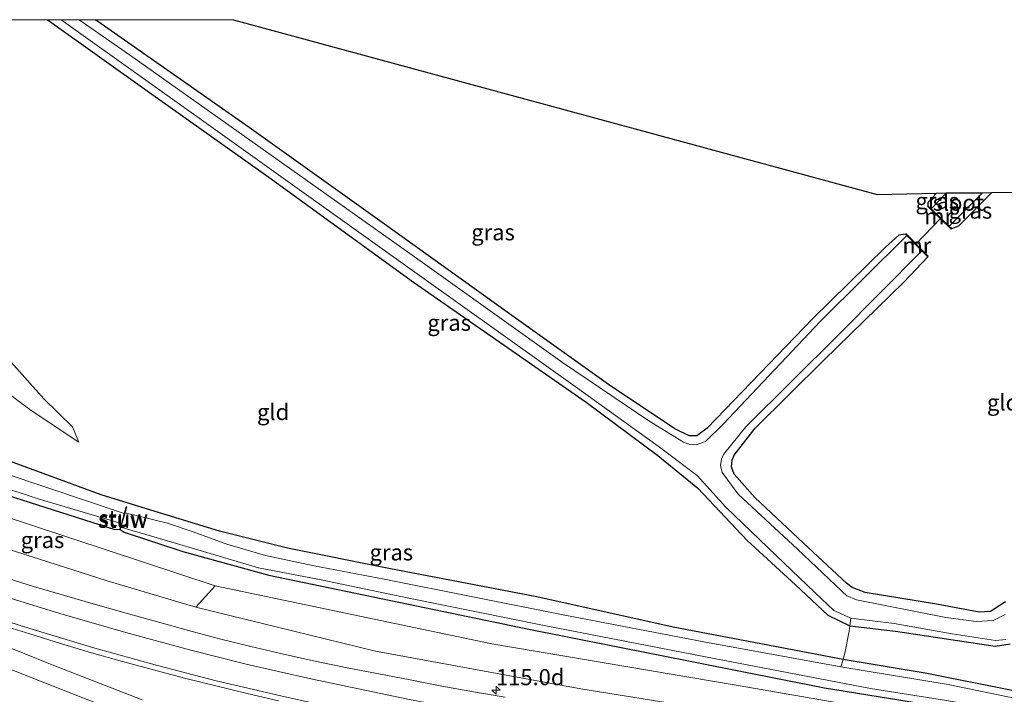
# Model space of a CAD drawing. Units: metres. Extents: x 166647 to 170000, y 561490 to 562500.
# Drawn here: x 167193 to 167346, y 562395 to 562500 of the extents above; entities that cross this region are included whole.
import ezdxf
from ezdxf.enums import TextEntityAlignment as Align

# ---------------------------------------------------------------- set-up
doc = ezdxf.new("R2010")
doc.units = ezdxf.units.M
doc.linetypes.add('IE-TERREINAFSCHEIDING', pattern=[10, 8, -2])
doc.layers.get('0').update_dxf_attribs({"lineweight": 25})
for name, color, linetype, lineweight in [('B-ME-AM-KILOMETR-S-B1', 7, 'Continuous', 18), ('B-ME-GR-BOMENSTRUIKEN-GV-B6', 93, 'Continuous', 18), ('B-ME-GW-KRUINLIJN-L-B1', 93, 'Continuous', 18), ('B-ME-GW-TEENLIJN-L-B1', 93, 'Continuous', 18), ('B-ME-IE-GRASLAND-GV-B6', 93, 'Continuous', 18), ('B-ME-IE-GRONDWERKLIJN-GROND_INGERICHT-GV-B6', 253, 'Continuous', 18), ('B-ME-IE-TERREINAFSCHEIDING-DOORGANG-L-B1', 8, 'IE-TERREINAFSCHEIDING-KUNSTMATIG-OPEN', 18), ('B-ME-IE-TERREINAFSCHEIDING-RASTERHEKWERK-L-B1', 8, 'IE-TERREINAFSCHEIDING', 18), ('B-ME-KW-STUW-GV-B6', 173, 'Continuous', 18), ('B-ME-KW-STUW-L-B1', 173, 'Continuous', 18), ('B-ME-MW-MUUR-GV-B6', 8, 'IE-TERREINAFSCHEIDING-KUNSTMATIG', 18), ('B-ME-OG-WATER-GV-B6', 153, 'Continuous', 18), ('B-ME-VH-VERH_SOORT-BITUMEN-GV-B6', 8, 'IE-TERREINAFSCHEIDING-NATUURLIJK-HOUTWAL', 18), ('B-ME-VW-MARKERING-STREEP-015-L-B1', 7, 'Continuous', 18)]:
    doc.layers.add(name, color=color, linetype=linetype, lineweight=lineweight)
for name, color, linetype in [('B-ME-GW-INSTEEKWATERGANG-L-B1', 10, 'Continuous'), ('B-ME-KG-KADASTRAAL-OPNAMEDTMGRENS-L-B1', 10, 'Continuous'), ('B-ME-KW-DUIKER-L-B1', 10, 'Continuous')]:
    doc.layers.add(name, color=color, linetype=linetype)
doc.styles.add('NLCS-ISO', font='NLCS-ISO.TTF')
doc.linetypes.add('IE-TERREINAFSCHEIDING-KUNSTMATIG', pattern='A,4,[82,NLCS.SHX,S=0.75,R=90,X=0,Y=0],4,-2', length=10)
doc.linetypes.add('IE-TERREINAFSCHEIDING-KUNSTMATIG-OPEN', pattern='A,7,-1.5,[67,NLCS.SHX,S=0.75,R=0,X=0,Y=0],-1.5', length=10)
doc.linetypes.add('IE-TERREINAFSCHEIDING-NATUURLIJK-HOUTWAL', pattern='A,7,-1.5,[67,NLCS.SHX,S=0.75,R=45,X=0,Y=0],-1.5,7,-1.5,[70,NLCS.SHX,S=0.75,R=0,X=0,Y=0],-1.5', length=20)

# ---------------------------------------------------------------- blocks, each defined once
blk = doc.blocks.new('hecto')
for p, q in [((0, 0.625), (-0.625, 0)), ((0, -0.625), (0, 0.625)), ((-0.625, 0), (0.625, 0)), ((0.625, 0), (0, -0.625))]:
    blk.add_line(p, q)

msp = doc.modelspace()

# ---------------------------------------------------------------- linework, layer by layer
at = {"layer": 'B-ME-GR-BOMENSTRUIKEN-GV-B6'}
msp.add_polyline3d([(167384.858, 562377.076, 0.252), (167365.464, 562381.825, 0.571), (167346.538, 562385.565, 0.762), (167327.945, 562388.76, 0.922), (167303.823, 562392.253, 1.07), (167279.962, 562396.08, 1.233), (167248.085, 562401.933, 1.264), (167220.17, 562408.78, 1.202), (167223.194, 562412.08, -0.052), (167266.143, 562403.085, 0.096), (167304.39, 562396.59, -0.071), (167345.233, 562389.483, -0.087), (167385.258, 562379.485, -0.25), (167384.858, 562377.076, 0.252)], dxfattribs=at)
at = {"layer": 'B-ME-GW-INSTEEKWATERGANG-L-B1'}
for points in [[(167197.1496, 562500, -0.047), (167197.462, 562499.772, -0.044), (167212.975, 562488.691, -0.149), (167231.528, 562475.539, -0.266), (167253.969, 562459.217, -0.215), (167280.789, 562440.593, -0.332), (167291.949, 562432.337, -0.355), (167298.123, 562427.24, -0.344), (167305.832, 562419.133, -0.402), (167313.302, 562412.229, -0.34), (167318.363, 562407.521, -0.305), (167321.751, 562405.861, -0.336), (167328.838, 562405.054, -0.359), (167344.329, 562402.677, -0.495), (167346.673, 562403.056, -0.554)], [(167197.1496, 562500, -0.047), (167197.462, 562499.772, -0.044), (167212.975, 562488.691, -0.149), (167231.528, 562475.539, -0.266), (167253.969, 562459.217, -0.215), (167280.789, 562440.593, -0.332), (167291.949, 562432.337, -0.355), (167298.123, 562427.24, -0.344), (167305.832, 562419.133, -0.402), (167313.302, 562412.229, -0.34), (167318.363, 562407.521, -0.305), (167321.751, 562405.861, -0.336), (167328.838, 562405.054, -0.359), (167344.329, 562402.677, -0.495), (167346.673, 562403.056, -0.554)], [(167330.412, 562466.678, -0.145), (167329.377, 562466.51, -0.367), (167327.278, 562464.68, -0.418), (167315.933, 562453.559, -0.492), (167299.582, 562436.557, -0.332), (167297.995, 562435.364, -0.359), (167296.82, 562435.366, -0.34), (167294.568, 562436.436, -0.332), (167284.281, 562443.324, -0.161), (167268.91, 562454.339, -0.176), (167249.106, 562468.495, -0.071), (167228.451, 562483.254, -0.052), (167204.933, 562499.722, -0.044), (167204.5428, 562500, -0.0428)], [(167330.412, 562466.678, -0.145), (167329.377, 562466.51, -0.367), (167327.278, 562464.68, -0.418), (167315.933, 562453.559, -0.492), (167299.582, 562436.557, -0.332), (167297.995, 562435.364, -0.359), (167296.82, 562435.366, -0.34), (167294.568, 562436.436, -0.332), (167284.281, 562443.324, -0.161), (167268.91, 562454.339, -0.176), (167249.106, 562468.495, -0.071), (167228.451, 562483.254, -0.052), (167204.933, 562499.722, -0.044), (167204.5428, 562500, -0.0428)], [(167335.238, 562473.075, -0.316), (167333.891, 562471.604, -0.223), (167333.892, 562471.086, -0.157)], [(167337.585, 562467.56, -0.071), (167338.693, 562467.977, -0.017), (167343.796, 562473.147, -0.081)], [(167345.934, 562409.594, -0.145), (167343.611, 562408.074, -0.149), (167341.842, 562407.957, -0.126), (167335.201, 562409.234, -0.048), (167324.141, 562411.057, -0.001), (167322.124, 562411.801, -0.036), (167321.216, 562412.469, -0.079), (167314.574, 562418.711, -0.079), (167306.991, 562425.814, -0.11), (167303.785, 562429.398, -0.32), (167303.374, 562430.552, -0.367), (167303.487, 562431.603, -0.363), (167303.793, 562432.374, -0.359), (167307.044, 562436.564, -0.332), (167317.699, 562447.105, -0.274), (167330.121, 562459.222, -0.149), (167333.864, 562463.192, -0.001)], [(167505.904, 562340.998, -0.172), (167475.382, 562352.762, -0.262), (167460.424, 562358.912, -0.091), (167440.935, 562366.698, -0.114), (167425.834, 562372.78, -0.133), (167414.79, 562377.187, -0.165), (167407.656, 562379.884, -0.157), (167401.506, 562381.956, -0.207), (167389.87, 562385.404, -0.238), (167375.95, 562389, -0.309), (167358.129, 562393.319, -0.293), (167346.734, 562395.876, -0.301), (167333.475, 562398.52, -0.238), (167320.742, 562400.646, -0.235), (167294.304, 562405.674, -0.219), (167273.118, 562410.388, -0.106), (167250.135, 562414.769, -0.017), (167234.407, 562417.94, -0.059), (167223.846, 562420.543, -0.207), (167213.853, 562423.612, -0.27), (167205.492, 562426.206, -0.285), (167181.362, 562435.056, -0.32), (167171.519, 562438.642, -0.082)], [(167169.845, 562433.091, -0.584), (167189.53, 562426.547, -0.639), (167207.603, 562420.832, -0.565), (167208.349, 562420.863, -0.519)], [(167208.445, 562420.835, -0.519), (167209.067, 562420.423, -0.488), (167218.16, 562417.404, -0.48), (167231.526, 562413.737, -0.441), (167271.886, 562405.338, -0.383), (167317.804, 562396.223, -0.274), (167344.413, 562391.918, -0.254), (167357.582, 562389.287, -0.254), (167380.027, 562383.412, -0.262), (167392.585, 562379.895, -0.297), (167404.468, 562375.698, -0.266), (167418.485, 562370.652, -0.223), (167435.193, 562363.708, -0.231), (167455.326, 562355.713, -0.246), (167483.486, 562344.974, -0.254), (167504.305, 562336.698, -0.176)]]:
    msp.add_polyline3d(points, dxfattribs=at)
at = {"layer": 'B-ME-GW-KRUINLIJN-L-B1'}
for points in [[(167182.054, 562459.514, 0.462), (167191.088, 562447.284, 0.579), (167196.559, 562441.114, 0.419), (167201.012, 562436.76, 0.085), (167202.005, 562434.364, -0.094)], [(167406.942, 562371.836, -0.005), (167395.08, 562374.468, 0.182), (167384.858, 562377.076, 0.252), (167365.464, 562381.825, 0.571), (167346.538, 562385.565, 0.762), (167327.945, 562388.76, 0.922), (167303.823, 562392.253, 1.07), (167279.962, 562396.08, 1.233), (167248.085, 562401.933, 1.264), (167220.17, 562408.78, 1.202), (167206.409, 562412.844, 1.229), (167185.482, 562419.513, 1.186), (167172.148, 562423.665, 1.275)]]:
    msp.add_polyline3d(points, dxfattribs=at)
at = {"layer": 'B-ME-GW-TEENLIJN-L-B1'}
for points in [[(167202.005, 562434.364, -0.094), (167194.597, 562439.287, -0.157), (167189.582, 562443.051, -0.274), (167186.535, 562444.772, -0.565)], [(167169.536, 562429.598, -0.374), (167189.718, 562423.093, -0.375), (167206.393, 562417.62, -0.266), (167223.194, 562412.08, -0.052), (167266.143, 562403.085, 0.096), (167304.39, 562396.59, -0.071), (167345.233, 562389.483, -0.087), (167385.258, 562379.485, -0.25), (167396.17, 562375.83, -0.153), (167406.942, 562371.836, -0.005)]]:
    msp.add_polyline3d(points, dxfattribs=at)
at = {"layer": 'B-ME-IE-GRASLAND-GV-B6'}
for points in [[(167197.1496, 562500, -0.047), (167199.2649, 562500, -1.079), (167222.533, 562483.391, -1.079), (167255.645, 562459.736, -1.079), (167279.114, 562443.005, -1.079), (167291.974, 562433.772, -1.079), (167298.067, 562429.187, -1.079), (167302.487, 562424.284, -1.079), (167310.309, 562416.793, -1.079), (167316.307, 562411.052, -1.079), (167319.261, 562408.257, -1.079), (167321.901, 562407.047, -1.079), (167321.751, 562405.861, -0.336), (167318.363, 562407.521, -0.305), (167313.302, 562412.229, -0.34), (167305.832, 562419.133, -0.402), (167298.123, 562427.24, -0.344), (167291.949, 562432.337, -0.355), (167280.789, 562440.593, -0.332), (167253.969, 562459.217, -0.215), (167231.528, 562475.539, -0.266), (167212.975, 562488.691, -0.149), (167197.462, 562499.772, -0.044), (167197.1496, 562500, -0.047)], [(167197.1496, 562500, -0.047), (167199.2649, 562500, -1.079), (167222.533, 562483.391, -1.079), (167255.645, 562459.736, -1.079), (167279.114, 562443.005, -1.079), (167291.974, 562433.772, -1.079), (167298.067, 562429.187, -1.079), (167302.487, 562424.284, -1.079), (167310.309, 562416.793, -1.079), (167316.307, 562411.052, -1.079), (167319.261, 562408.257, -1.079), (167321.901, 562407.047, -1.079), (167321.751, 562405.861, -0.336), (167318.363, 562407.521, -0.305), (167313.302, 562412.229, -0.34), (167305.832, 562419.133, -0.402), (167298.123, 562427.24, -0.344), (167291.949, 562432.337, -0.355), (167280.789, 562440.593, -0.332), (167253.969, 562459.217, -0.215), (167231.528, 562475.539, -0.266), (167212.975, 562488.691, -0.149), (167197.462, 562499.772, -0.044), (167197.1496, 562500, -0.047)], [(167202.0786, 562500, -1.079), (167204.5428, 562500, -0.0428), (167204.933, 562499.722, -0.044), (167228.451, 562483.254, -0.052), (167249.106, 562468.495, -0.071), (167268.91, 562454.339, -0.176), (167284.281, 562443.324, -0.161), (167294.568, 562436.436, -0.332), (167296.82, 562435.366, -0.34), (167297.995, 562435.364, -0.359), (167299.582, 562436.557, -0.332), (167315.933, 562453.559, -0.492), (167327.278, 562464.68, -0.418), (167329.377, 562466.51, -0.367), (167330.412, 562466.678, -0.145), (167330.609, 562466.479, -1.079), (167317.196, 562453.197, -1.079), (167302.106, 562437.19, -1.079), (167299.339, 562434.502, -1.079), (167297.889, 562433.969, -1.079), (167296.749, 562434.063, -1.079), (167295.921, 562434.36, -1.079), (167290.532, 562437.687, -1.079), (167277.152, 562446.776, -1.079), (167255.038, 562462.571, -1.079), (167230.611, 562479.848, -1.079), (167209.876, 562494.544, -1.079), (167202.0786, 562500, -1.079)], [(167202.0786, 562500, -1.079), (167204.5428, 562500, -0.0428), (167204.933, 562499.722, -0.044), (167228.451, 562483.254, -0.052), (167249.106, 562468.495, -0.071), (167268.91, 562454.339, -0.176), (167284.281, 562443.324, -0.161), (167294.568, 562436.436, -0.332), (167296.82, 562435.366, -0.34), (167297.995, 562435.364, -0.359), (167299.582, 562436.557, -0.332), (167315.933, 562453.559, -0.492), (167327.278, 562464.68, -0.418), (167329.377, 562466.51, -0.367), (167330.412, 562466.678, -0.145), (167330.609, 562466.479, -1.079), (167317.196, 562453.197, -1.079), (167302.106, 562437.19, -1.079), (167299.339, 562434.502, -1.079), (167297.889, 562433.969, -1.079), (167296.749, 562434.063, -1.079), (167295.921, 562434.36, -1.079), (167290.532, 562437.687, -1.079), (167277.152, 562446.776, -1.079), (167255.038, 562462.571, -1.079), (167230.611, 562479.848, -1.079), (167209.876, 562494.544, -1.079), (167202.0786, 562500, -1.079)], [(167336.762, 562473.088, -1.079), (167334.399, 562470.602, -1.079), (167333.892, 562471.086, -0.157), (167333.891, 562471.604, -0.223), (167335.238, 562473.075, -0.316), (167336.762, 562473.088, -1.079)], [(167342.347, 562473.135, -1.079), (167343.796, 562473.147, -0.081), (167338.693, 562467.977, -0.017), (167337.585, 562467.56, -0.071), (167337.178, 562467.948, -1.079), (167342.347, 562473.135, -1.079)], [(167345.855, 562407.635, -1.079), (167344.015, 562406.692, -1.079), (167341.359, 562406.555, -1.079), (167336.658, 562407.151, -1.079), (167322.797, 562409.913, -1.079), (167321.272, 562410.544, -1.079), (167320.487, 562411.237, -1.079), (167313.601, 562417.754, -1.079), (167304.433, 562426.322, -1.079), (167301.922, 562429.699, -1.079), (167301.644, 562430.771, -1.079), (167301.833, 562431.731, -1.079), (167302.139, 562432.49, -1.079), (167305.588, 562436.781, -1.079), (167320.009, 562451.054, -1.079), (167332.942, 562464.123, -1.079)], [(167332.942, 562464.123, -1.079), (167333.864, 562463.192, -0.001), (167330.121, 562459.222, -0.149), (167317.699, 562447.105, -0.274), (167307.044, 562436.564, -0.332), (167303.793, 562432.374, -0.359), (167303.487, 562431.603, -0.363), (167303.374, 562430.552, -0.367), (167303.785, 562429.398, -0.32), (167306.991, 562425.814, -0.11), (167314.574, 562418.711, -0.079), (167321.216, 562412.469, -0.079), (167322.124, 562411.801, -0.036), (167324.141, 562411.057, -0.001), (167335.201, 562409.234, -0.048), (167341.842, 562407.957, -0.126), (167343.611, 562408.074, -0.149), (167345.934, 562409.594, -0.145)], [(167181.362, 562435.056, -0.32), (167205.492, 562426.206, -0.285), (167213.853, 562423.612, -0.27), (167223.846, 562420.543, -0.207), (167234.407, 562417.94, -0.059), (167250.135, 562414.769, -0.017), (167273.118, 562410.388, -0.106), (167294.304, 562405.674, -0.219), (167320.742, 562400.646, -0.235), (167320.363, 562399.475, -1.114), (167299.081, 562403.359, -1.114), (167277.492, 562407.511, -1.114), (167249.449, 562413.082, -1.114), (167238.554, 562415.197, -1.114), (167231.019, 562416.806, -1.114), (167225.018, 562418.528, -1.114), (167219.771, 562420.451, -1.114), (167215.766, 562421.794, -1.114), (167209.199, 562423.401, -1.114), (167209.474, 562424.338, -0.523), (167209.378, 562424.366, -0.523), (167209.069, 562423.313, -1.539), (167190.564, 562429.494, -1.539)], [(167170.566, 562433.861, -1.537), (167195.712, 562425.603, -1.539), (167208.61, 562421.752, -1.539), (167208.349, 562420.863, -0.519), (167207.603, 562420.832, -0.565), (167189.53, 562426.547, -0.639), (167169.845, 562433.091, -0.584), (167170.566, 562433.861, -1.537)], [(167169.536, 562429.598, -0.374), (167189.718, 562423.093, -0.375), (167206.393, 562417.62, -0.266), (167223.194, 562412.08, -0.052), (167220.17, 562408.78, 1.202), (167206.409, 562412.844, 1.229), (167185.482, 562419.513, 1.186), (167172.148, 562423.665, 1.275), (167169.536, 562429.598, -0.374)], [(167189.53, 562426.547, -0.639), (167207.603, 562420.832, -0.565), (167208.349, 562420.863, -0.519), (167208.445, 562420.835, -0.519), (167209.067, 562420.423, -0.488), (167218.16, 562417.404, -0.48), (167231.526, 562413.737, -0.441), (167271.886, 562405.338, -0.383), (167317.804, 562396.223, -0.274), (167344.413, 562391.918, -0.254), (167357.582, 562389.287, -0.254), (167380.027, 562383.412, -0.262), (167392.585, 562379.895, -0.297), (167404.468, 562375.698, -0.266), (167418.485, 562370.652, -0.223), (167435.193, 562363.708, -0.231)], [(167385.258, 562379.485, -0.25), (167345.233, 562389.483, -0.087), (167304.39, 562396.59, -0.071), (167266.143, 562403.085, 0.096), (167223.194, 562412.08, -0.052), (167206.393, 562417.62, -0.266), (167189.718, 562423.093, -0.375)], [(167208.445, 562420.835, -0.519), (167208.553, 562421.202, -1.114), (167217.196, 562418.647, -1.114), (167229.929, 562414.848, -1.114), (167239.36, 562413.047, -1.114), (167253.268, 562410.146, -1.114), (167274.265, 562405.919, -1.114), (167299.318, 562401.022, -1.114), (167324.957, 562396.146, -1.114), (167336.76, 562394.273, -1.114), (167349.524, 562392.059, -1.114), (167361.894, 562389.107, -1.114), (167375.193, 562385.606, -1.114), (167385.028, 562383.228, -1.114), (167391.582, 562381.389, -1.114), (167399.946, 562378.596, -1.114), (167407.079, 562376.031, -1.114), (167419.473, 562371.447, -1.114), (167433.103, 562365.936, -1.114)], [(167435.193, 562363.708, -0.231), (167418.485, 562370.652, -0.223), (167404.468, 562375.698, -0.266), (167392.585, 562379.895, -0.297), (167380.027, 562383.412, -0.262), (167357.582, 562389.287, -0.254), (167344.413, 562391.918, -0.254), (167317.804, 562396.223, -0.274), (167271.886, 562405.338, -0.383), (167231.526, 562413.737, -0.441), (167218.16, 562417.404, -0.48), (167209.067, 562420.423, -0.488), (167208.445, 562420.835, -0.519)], [(167185.482, 562419.513, 1.186), (167206.409, 562412.844, 1.229), (167220.17, 562408.78, 1.202), (167248.085, 562401.933, 1.264), (167279.962, 562396.08, 1.233), (167303.823, 562392.253, 1.07), (167327.945, 562388.76, 0.922), (167346.538, 562385.565, 0.762), (167365.464, 562381.825, 0.571), (167384.858, 562377.076, 0.252), (167395.08, 562374.468, 0.182), (167406.942, 562371.836, -0.005), (167396.17, 562375.83, -0.153), (167385.258, 562379.485, -0.25)], [(167268.2473, 562394.756, 1.4181), (167263.3228, 562395.621, 1.423), (167258.4024, 562396.5083, 1.4398), (167253.4911, 562397.4495, 1.4579), (167248.5836, 562398.404, 1.4555), (167243.6757, 562399.3574, 1.4563), (167238.4476, 562400.4084, 1.4788), (167233.5703, 562401.5107, 1.4795), (167228.7024, 562402.6533, 1.4707), (167223.8481, 562403.8408, 1.4804), (167219.0167, 562405.1298, 1.4765), (167214.1982, 562406.4638, 1.4721), (167209.3819, 562407.807, 1.4805), (167204.5688, 562409.1626, 1.4993), (167199.7707, 562410.5694, 1.466), (167194.969, 562411.9601, 1.5144), (167190.1999, 562413.4634, 1.4929)], [(167346.673, 562403.056, -0.554), (167344.329, 562402.677, -0.495), (167328.838, 562405.054, -0.359), (167321.751, 562405.861, -0.336), (167321.901, 562407.047, -1.079), (167328.65, 562406.21, -1.079), (167337.65, 562404.629, -1.079), (167344.377, 562403.606, -1.079), (167345.979, 562403.751, -1.079)], [(167189.6157, 562406.081, 1.6973), (167194.39, 562404.5954, 1.6996), (167199.1727, 562403.1361, 1.721), (167203.9593, 562401.6756, 1.7525), (167208.772, 562400.3188, 1.7835), (167213.5959, 562399.0041, 1.7886), (167218.4304, 562397.7289, 1.7733), (167223.2842, 562396.5239, 1.7663), (167228.1435, 562395.3378, 1.7559), (167233.0144, 562394.2081, 1.7801)], [(167211.8514, 562394.3682, 2.0867), (167207.1989, 562396.2006, 2.0472), (167202.533, 562397.9969, 1.9981), (167197.8797, 562399.8268, 1.9502), (167193.2354, 562401.6806, 1.895), (167188.5787, 562403.5, 1.8654)], [(167320.742, 562400.646, -0.235), (167333.475, 562398.52, -0.238), (167346.734, 562395.876, -0.301), (167358.129, 562393.319, -0.293), (167375.95, 562389, -0.309), (167389.87, 562385.404, -0.238), (167401.506, 562381.956, -0.207), (167401.317, 562380.656, -1.114), (167388.945, 562384.541, -1.114), (167377.912, 562387.304, -1.114), (167363.02, 562390.855, -1.114), (167348.074, 562394.456, -1.114), (167337.011, 562396.753, -1.114), (167320.363, 562399.475, -1.114), (167320.742, 562400.646, -0.235)]]:
    msp.add_polyline3d(points, dxfattribs=at)
at = {"layer": 'B-ME-IE-GRONDWERKLIJN-GROND_INGERICHT-GV-B6'}
for points in [[(167171.1257, 562500, 0.2616), (167197.1496, 562500, -0.047), (167197.462, 562499.772, -0.044), (167212.975, 562488.691, -0.149), (167231.528, 562475.539, -0.266), (167253.969, 562459.217, -0.215), (167280.789, 562440.593, -0.332), (167291.949, 562432.337, -0.355), (167298.123, 562427.24, -0.344), (167305.832, 562419.133, -0.402), (167313.302, 562412.229, -0.34), (167318.363, 562407.521, -0.305), (167321.751, 562405.861, -0.336), (167321.661, 562405.049, -0.359), (167320.991, 562401.634, -0.312), (167320.742, 562400.646, -0.235), (167294.304, 562405.674, -0.219), (167273.118, 562410.388, -0.106), (167250.135, 562414.769, -0.017), (167234.407, 562417.94, -0.059), (167223.846, 562420.543, -0.207), (167213.853, 562423.612, -0.27), (167205.492, 562426.206, -0.285), (167181.362, 562435.056, -0.32)], [(167171.1257, 562500, 0.2616), (167197.1496, 562500, -0.047), (167197.462, 562499.772, -0.044), (167212.975, 562488.691, -0.149), (167231.528, 562475.539, -0.266), (167253.969, 562459.217, -0.215), (167280.789, 562440.593, -0.332), (167291.949, 562432.337, -0.355), (167298.123, 562427.24, -0.344), (167305.832, 562419.133, -0.402), (167313.302, 562412.229, -0.34), (167318.363, 562407.521, -0.305), (167321.751, 562405.861, -0.336), (167321.661, 562405.049, -0.359), (167320.991, 562401.634, -0.312), (167320.742, 562400.646, -0.235), (167294.304, 562405.674, -0.219), (167273.118, 562410.388, -0.106), (167250.135, 562414.769, -0.017), (167234.407, 562417.94, -0.059), (167223.846, 562420.543, -0.207), (167213.853, 562423.612, -0.27), (167205.492, 562426.206, -0.285), (167181.362, 562435.056, -0.32)], [(167204.5428, 562500, -0.0428), (167226.0321, 562500, -0.042), (167325.974, 562472.852, -0.157), (167335.238, 562473.075, -0.316), (167333.891, 562471.604, -0.223), (167333.892, 562471.086, -0.157), (167333.823, 562471.014, -0.157), (167337.516, 562467.488, -0.071), (167337.585, 562467.56, -0.071), (167338.693, 562467.977, -0.017), (167343.796, 562473.147, -0.081), (167418.124, 562473.771, -0.031), (167436.405, 562461.666, -0.013)], [(167345.934, 562409.594, -0.145), (167343.611, 562408.074, -0.149), (167341.842, 562407.957, -0.126), (167335.201, 562409.234, -0.048), (167324.141, 562411.057, -0.001), (167322.124, 562411.801, -0.036), (167321.216, 562412.469, -0.079), (167314.574, 562418.711, -0.079), (167306.991, 562425.814, -0.11), (167303.785, 562429.398, -0.32), (167303.374, 562430.552, -0.367), (167303.487, 562431.603, -0.363), (167303.793, 562432.374, -0.359), (167307.044, 562436.564, -0.332), (167317.699, 562447.105, -0.274), (167330.121, 562459.222, -0.149), (167333.864, 562463.192, -0.001), (167333.935, 562463.262, -0.001), (167330.483, 562466.748, -0.145), (167330.412, 562466.678, -0.145), (167329.377, 562466.51, -0.367), (167327.278, 562464.68, -0.418), (167315.933, 562453.559, -0.492), (167299.582, 562436.557, -0.332), (167297.995, 562435.364, -0.359), (167296.82, 562435.366, -0.34), (167294.568, 562436.436, -0.332), (167284.281, 562443.324, -0.161), (167268.91, 562454.339, -0.176), (167249.106, 562468.495, -0.071), (167228.451, 562483.254, -0.052), (167204.933, 562499.722, -0.044), (167204.5428, 562500, -0.0428)], [(167204.5428, 562500, -0.0428), (167226.0321, 562500, -0.042), (167325.974, 562472.852, -0.157), (167335.238, 562473.075, -0.316), (167333.891, 562471.604, -0.223), (167333.892, 562471.086, -0.157), (167333.823, 562471.014, -0.157), (167337.516, 562467.488, -0.071), (167337.585, 562467.56, -0.071), (167338.693, 562467.977, -0.017), (167343.796, 562473.147, -0.081), (167418.124, 562473.771, -0.031), (167436.405, 562461.666, -0.013)], [(167345.934, 562409.594, -0.145), (167343.611, 562408.074, -0.149), (167341.842, 562407.957, -0.126), (167335.201, 562409.234, -0.048), (167324.141, 562411.057, -0.001), (167322.124, 562411.801, -0.036), (167321.216, 562412.469, -0.079), (167314.574, 562418.711, -0.079), (167306.991, 562425.814, -0.11), (167303.785, 562429.398, -0.32), (167303.374, 562430.552, -0.367), (167303.487, 562431.603, -0.363), (167303.793, 562432.374, -0.359), (167307.044, 562436.564, -0.332), (167317.699, 562447.105, -0.274), (167330.121, 562459.222, -0.149), (167333.864, 562463.192, -0.001), (167333.935, 562463.262, -0.001), (167330.483, 562466.748, -0.145), (167330.412, 562466.678, -0.145), (167329.377, 562466.51, -0.367), (167327.278, 562464.68, -0.418), (167315.933, 562453.559, -0.492), (167299.582, 562436.557, -0.332), (167297.995, 562435.364, -0.359), (167296.82, 562435.366, -0.34), (167294.568, 562436.436, -0.332), (167284.281, 562443.324, -0.161), (167268.91, 562454.339, -0.176), (167249.106, 562468.495, -0.071), (167228.451, 562483.254, -0.052), (167204.933, 562499.722, -0.044), (167204.5428, 562500, -0.0428)], [(167182.054, 562459.514, 0.462), (167191.088, 562447.284, 0.579), (167196.559, 562441.114, 0.419), (167201.012, 562436.76, 0.085), (167202.005, 562434.364, -0.094), (167194.597, 562439.287, -0.157), (167189.582, 562443.051, -0.274), (167186.535, 562444.772, -0.565), (167183.489, 562450.71, -0.562), (167180.268, 562455.544, -0.712), (167182.054, 562459.514, 0.462)], [(167189.582, 562443.051, -0.274), (167194.597, 562439.287, -0.157), (167202.005, 562434.364, -0.094), (167201.012, 562436.76, 0.085), (167196.559, 562441.114, 0.419), (167191.088, 562447.284, 0.579)], [(167189.582, 562443.051, -0.274), (167194.597, 562439.287, -0.157), (167202.005, 562434.364, -0.094), (167201.012, 562436.76, 0.085), (167196.559, 562441.114, 0.419), (167191.088, 562447.284, 0.579)], [(167320.742, 562400.646, -0.235), (167320.991, 562401.634, -0.312), (167321.661, 562405.049, -0.359), (167321.751, 562405.861, -0.336), (167328.838, 562405.054, -0.359), (167344.329, 562402.677, -0.495), (167346.673, 562403.056, -0.554)], [(167346.734, 562395.876, -0.301), (167333.475, 562398.52, -0.238), (167320.742, 562400.646, -0.235)]]:
    msp.add_polyline3d(points, dxfattribs=at)
at = {"layer": 'B-ME-IE-TERREINAFSCHEIDING-DOORGANG-L-B1'}
msp.add_line((167321.661, 562405.049, -0.359), (167320.991, 562401.634, -0.312), dxfattribs=at)
at = {"layer": 'B-ME-IE-TERREINAFSCHEIDING-RASTERHEKWERK-L-B1'}
for points in [[(167321.661, 562405.049, -0.359), (167321.751, 562405.861, -0.336), (167321.901, 562407.047, -1.079)], [(167320.363, 562399.475, -1.114), (167320.742, 562400.646, -0.235), (167320.991, 562401.634, -0.312)]]:
    msp.add_polyline3d(points, dxfattribs=at)
at = {"layer": 'B-ME-KG-KADASTRAAL-OPNAMEDTMGRENS-L-B1'}
msp.add_polyline3d([(167226.0321, 562500, -0.042), (167325.974, 562472.852, -0.157), (167335.238, 562473.075, -0.316), (167336.762, 562473.088, -1.079), (167342.347, 562473.135, -1.079), (167343.796, 562473.147, -0.081), (167418.124, 562473.771, -0.031), (167420.706, 562473.793, -1.079), (167426.373, 562473.841, -1.079), (167428.86, 562473.861, -0.089), (167432.023, 562473.888, -0.009), (167444.492, 562467.463, -0.155), (167445.554, 562466.915, -1.079), (167448.505, 562465.395, -1.079), (167449.821, 562464.716, 0.045), (167536.689, 562419.953, -0.098)], dxfattribs=at)
msp.add_polyline3d([(167226.0321, 562500, -0.042), (167325.974, 562472.852, -0.157), (167335.238, 562473.075, -0.316), (167336.762, 562473.088, -1.079), (167342.347, 562473.135, -1.079), (167343.796, 562473.147, -0.081), (167418.124, 562473.771, -0.031), (167420.706, 562473.793, -1.079), (167426.373, 562473.841, -1.079), (167428.86, 562473.861, -0.089), (167432.023, 562473.888, -0.009), (167444.492, 562467.463, -0.155), (167445.554, 562466.915, -1.079), (167448.505, 562465.395, -1.079), (167449.821, 562464.716, 0.045), (167536.689, 562419.953, -0.098)], dxfattribs=at)
at = {"layer": 'B-ME-KW-DUIKER-L-B1'}
msp.add_line((167331.955, 562465.067, -0.25), (167335.9, 562469.198, -0.25), dxfattribs=at)
at = {"layer": 'B-ME-KW-STUW-GV-B6'}
msp.add_polyline3d([(167208.445, 562420.835, -0.519), (167208.349, 562420.863, -0.519), (167208.61, 562421.752, -1.539), (167209.069, 562423.313, -1.539), (167209.378, 562424.366, -0.523), (167209.474, 562424.338, -0.523), (167209.199, 562423.401, -1.114), (167208.553, 562421.202, -1.114), (167208.445, 562420.835, -0.519)], dxfattribs=at)
at = {"layer": 'B-ME-KW-STUW-L-B1'}
msp.add_line((167209.402, 562424.255, -0.523), (167208.412, 562420.891, -0.523), dxfattribs=at)
at = {"layer": 'B-ME-MW-MUUR-GV-B6'}
for points in [[(167334.399, 562470.602, -1.079), (167337.178, 562467.948, -1.079), (167337.585, 562467.56, -0.071), (167337.516, 562467.488, -0.071), (167333.823, 562471.014, -0.157), (167333.892, 562471.086, -0.157), (167334.399, 562470.602, -1.079)], [(167332.942, 562464.123, -1.079), (167330.609, 562466.479, -1.079), (167330.412, 562466.678, -0.145), (167330.483, 562466.748, -0.145), (167333.935, 562463.262, -0.001), (167333.864, 562463.192, -0.001), (167332.942, 562464.123, -1.079)]]:
    msp.add_polyline3d(points, dxfattribs=at)
at = {"layer": 'B-ME-OG-WATER-GV-B6'}
for points in [[(167345.979, 562403.751, -1.079), (167344.377, 562403.606, -1.079), (167337.65, 562404.629, -1.079), (167328.65, 562406.21, -1.079), (167321.901, 562407.047, -1.079), (167319.261, 562408.257, -1.079), (167316.307, 562411.052, -1.079), (167310.309, 562416.793, -1.079), (167302.487, 562424.284, -1.079), (167298.067, 562429.187, -1.079), (167291.974, 562433.772, -1.079), (167279.114, 562443.005, -1.079), (167255.645, 562459.736, -1.079), (167222.533, 562483.391, -1.079), (167199.2649, 562500, -1.079), (167202.0786, 562500, -1.079)], [(167345.979, 562403.751, -1.079), (167344.377, 562403.606, -1.079), (167337.65, 562404.629, -1.079), (167328.65, 562406.21, -1.079), (167321.901, 562407.047, -1.079), (167319.261, 562408.257, -1.079), (167316.307, 562411.052, -1.079), (167310.309, 562416.793, -1.079), (167302.487, 562424.284, -1.079), (167298.067, 562429.187, -1.079), (167291.974, 562433.772, -1.079), (167279.114, 562443.005, -1.079), (167255.645, 562459.736, -1.079), (167222.533, 562483.391, -1.079), (167199.2649, 562500, -1.079), (167202.0786, 562500, -1.079)], [(167202.0786, 562500, -1.079), (167209.876, 562494.544, -1.079), (167230.611, 562479.848, -1.079), (167255.038, 562462.571, -1.079), (167277.152, 562446.776, -1.079), (167290.532, 562437.687, -1.079), (167295.921, 562434.36, -1.079), (167296.749, 562434.063, -1.079), (167297.889, 562433.969, -1.079), (167299.339, 562434.502, -1.079), (167302.106, 562437.19, -1.079), (167317.196, 562453.197, -1.079), (167330.609, 562466.479, -1.079), (167332.942, 562464.123, -1.079), (167320.009, 562451.054, -1.079), (167305.588, 562436.781, -1.079), (167302.139, 562432.49, -1.079), (167301.833, 562431.731, -1.079), (167301.644, 562430.771, -1.079), (167301.922, 562429.699, -1.079), (167304.433, 562426.322, -1.079), (167313.601, 562417.754, -1.079), (167320.487, 562411.237, -1.079), (167321.272, 562410.544, -1.079), (167322.797, 562409.913, -1.079), (167336.658, 562407.151, -1.079), (167341.359, 562406.555, -1.079), (167344.015, 562406.692, -1.079), (167345.855, 562407.635, -1.079)], [(167202.0786, 562500, -1.079), (167209.876, 562494.544, -1.079), (167230.611, 562479.848, -1.079), (167255.038, 562462.571, -1.079), (167277.152, 562446.776, -1.079), (167290.532, 562437.687, -1.079), (167295.921, 562434.36, -1.079), (167296.749, 562434.063, -1.079), (167297.889, 562433.969, -1.079), (167299.339, 562434.502, -1.079), (167302.106, 562437.19, -1.079), (167317.196, 562453.197, -1.079), (167330.609, 562466.479, -1.079), (167332.942, 562464.123, -1.079), (167320.009, 562451.054, -1.079), (167305.588, 562436.781, -1.079), (167302.139, 562432.49, -1.079), (167301.833, 562431.731, -1.079), (167301.644, 562430.771, -1.079), (167301.922, 562429.699, -1.079), (167304.433, 562426.322, -1.079), (167313.601, 562417.754, -1.079), (167320.487, 562411.237, -1.079), (167321.272, 562410.544, -1.079), (167322.797, 562409.913, -1.079), (167336.658, 562407.151, -1.079), (167341.359, 562406.555, -1.079), (167344.015, 562406.692, -1.079), (167345.855, 562407.635, -1.079)], [(167342.347, 562473.135, -1.079), (167337.178, 562467.948, -1.079), (167334.399, 562470.602, -1.079), (167336.762, 562473.088, -1.079), (167342.347, 562473.135, -1.079)], [(167180.349, 562432.719, -1.539), (167190.564, 562429.494, -1.539), (167209.069, 562423.313, -1.539), (167208.61, 562421.752, -1.539), (167195.712, 562425.603, -1.539), (167170.566, 562433.861, -1.537), (167171.31, 562435.69, -1.537), (167180.349, 562432.719, -1.539)], [(167208.553, 562421.202, -1.114), (167209.199, 562423.401, -1.114), (167215.766, 562421.794, -1.114), (167219.771, 562420.451, -1.114), (167225.018, 562418.528, -1.114), (167231.019, 562416.806, -1.114), (167238.554, 562415.197, -1.114), (167249.449, 562413.082, -1.114), (167277.492, 562407.511, -1.114), (167299.081, 562403.359, -1.114), (167320.363, 562399.475, -1.114), (167337.011, 562396.753, -1.114), (167348.074, 562394.456, -1.114), (167363.02, 562390.855, -1.114), (167377.912, 562387.304, -1.114), (167388.945, 562384.541, -1.114), (167401.317, 562380.656, -1.114), (167408.19, 562378.355, -1.114), (167414.342, 562376.019, -1.114), (167428.598, 562370.37, -1.114)], [(167433.103, 562365.936, -1.114), (167419.473, 562371.447, -1.114), (167407.079, 562376.031, -1.114), (167399.946, 562378.596, -1.114), (167391.582, 562381.389, -1.114), (167385.028, 562383.228, -1.114), (167375.193, 562385.606, -1.114), (167361.894, 562389.107, -1.114), (167349.524, 562392.059, -1.114), (167336.76, 562394.273, -1.114), (167324.957, 562396.146, -1.114), (167299.318, 562401.022, -1.114), (167274.265, 562405.919, -1.114), (167253.268, 562410.146, -1.114), (167239.36, 562413.047, -1.114), (167229.929, 562414.848, -1.114), (167217.196, 562418.647, -1.114), (167208.553, 562421.202, -1.114)]]:
    msp.add_polyline3d(points, dxfattribs=at)
at = {"layer": 'B-ME-VH-VERH_SOORT-BITUMEN-GV-B6'}
for points in [[(167190.1999, 562413.4634, 1.4929), (167194.969, 562411.9601, 1.5144), (167199.7707, 562410.5694, 1.466), (167204.5688, 562409.1626, 1.4993), (167209.3819, 562407.807, 1.4805), (167214.1982, 562406.4638, 1.4721), (167219.0167, 562405.1298, 1.4765), (167223.8481, 562403.8408, 1.4804), (167228.7024, 562402.6533, 1.4707), (167233.5703, 562401.5107, 1.4795), (167238.4476, 562400.4084, 1.4788), (167243.6757, 562399.3574, 1.4563), (167248.5836, 562398.404, 1.4555), (167253.4911, 562397.4495, 1.4579), (167258.4024, 562396.5083, 1.4398), (167263.3228, 562395.621, 1.423), (167268.2473, 562394.756, 1.4181)], [(167233.0144, 562394.2081, 1.7801), (167228.1435, 562395.3378, 1.7559), (167223.2842, 562396.5239, 1.7663), (167218.4304, 562397.7289, 1.7733), (167213.5959, 562399.0041, 1.7886), (167208.772, 562400.3188, 1.7835), (167203.9593, 562401.6756, 1.7525), (167199.1727, 562403.1361, 1.721), (167194.39, 562404.5954, 1.6996), (167189.6157, 562406.081, 1.6973)], [(167188.5787, 562403.5, 1.8654), (167193.2354, 562401.6806, 1.895), (167197.8797, 562399.8268, 1.9502), (167202.533, 562397.9969, 1.9981), (167207.1989, 562396.2006, 2.0472), (167211.8514, 562394.3682, 2.0867)]]:
    msp.add_polyline3d(points, dxfattribs=at)
at = {"layer": 'B-ME-VW-MARKERING-STREEP-015-L-B1'}
for points in [[(167187.265, 562411.4027, 1.6315), (167199.0634, 562407.7772, 1.6121), (167209.2908, 562404.8173, 1.6172), (167219.2076, 562402.1257, 1.6166), (167227.9699, 562399.9197, 1.6181), (167238.0171, 562397.6311, 1.6275), (167253.0841, 562394.4501, 1.5875), (167263.5627, 562392.4622, 1.5555), (167273.8807, 562390.6873, 1.5301), (167290.1623, 562388.1623, 1.3693), (167303.9095, 562386.1065, 1.1768), (167321.8271, 562383.4103, 0.983), (167332.3625, 562381.661, 0.8814), (167342.6418, 562379.8626, 0.8257), (167354.5039, 562377.6281, 0.724), (167363.4943, 562375.7273, 0.6561), (167372.4591, 562373.6362, 0.575), (167380.9603, 562371.4596, 0.4846), (167390.1745, 562368.8717, 0.3771), (167398.3824, 562366.4053, 0.3356), (167407.0964, 562363.5524, 0.3262), (167416.9755, 562360.1165, 0.2864), (167430.5943, 562355.054, 0.2474)], [(167176.9686, 562410.9746, 1.7366), (167193.7151, 562405.6578, 1.7276), (167204.1382, 562402.5202, 1.7619), (167214.2289, 562399.6858, 1.7844), (167223.3544, 562397.3368, 1.7628), (167233.3758, 562394.9751, 1.7806), (167241.94, 562393.0887, 1.7675), (167254.6474, 562390.4432, 1.6901), (167264.7266, 562388.5643, 1.667), (167273.3877, 562387.0947, 1.6382), (167285.2581, 562385.2385, 1.5107), (167298.8547, 562383.202, 1.2772), (167314.8123, 562380.8169, 1.025), (167324.5956, 562379.2963, 0.8963), (167331.9681, 562378.0705, 0.804), (167342.6729, 562376.2001, 0.6992), (167353.3965, 562374.1917, 0.6021)], [(167172.8573, 562406.364, 1.889), (167178.5417, 562404.1389, 1.9203), (167199.994, 562395.724, 2.1096), (167222.3013, 562386.9767, 2.3122), (167242.2156, 562379.1633, 2.5048), (167264.5418, 562370.3893, 2.713), (167279.3138, 562364.5686, 2.898), (167288.8974, 562360.795, 3.0537), (167311.1915, 562352.0522, 3.4439), (167333.5035, 562343.2895, 3.7991), (167355.6719, 562334.591, 4.1381), (167375.8986, 562326.7119, 4.3931), (167398.0777, 562317.9999, 4.6726), (167420.3812, 562309.2631, 4.9565), (167434.975, 562303.5195, 5.1149), (167457.2748, 562294.7368, 5.3132), (167475.5851, 562287.534, 5.4506), (167489.1458, 562282.209, 5.525)]]:
    msp.add_polyline3d(points, dxfattribs=at)

# ---------------------------------------------------------------- block references
at = {"layer": 'B-ME-AM-KILOMETR-S-B1', "rotation": 90}
msp.add_blockref('hecto', (167266.7995, 562395.8573, 1.4497), dxfattribs=at)

# ---------------------------------------------------------------- texts
at = {"layer": 'B-ME-AM-KILOMETR-S-B1', "ltscale": 0.2, "style": 'NLCS-ISO'}
msp.add_text('115.0d', height=2.5, dxfattribs=at).set_placement((167266.7995, 562395.8573, 1.4497), align=Align.BOTTOM_LEFT)
at = {"layer": 'B-ME-IE-GRASLAND-GV-B6', "ltscale": 0.2, "style": 'NLCS-ISO'}
for p in [(167335.3265, 562471.845), (167340.487, 562470.3535), (167266.3438, 562466.9845), (167266.3438, 562466.9845), (167259.5253, 562452.9305), (167259.5253, 562452.9305), (167196.365, 562419.189), (167250.5455, 562417.2655)]:
    msp.add_text('gras', height=2.5, dxfattribs=at).set_placement(p, align=Align.MIDDLE_CENTER)
at = {"layer": 'B-ME-IE-GRONDWERKLIJN-GROND_INGERICHT-GV-B6', "ltscale": 0.2, "style": 'NLCS-ISO'}
for p in [(167345.5584, 562440.5501), (167345.5584, 562440.5501), (167232.1803, 562439.0667), (167232.1803, 562439.0667)]:
    msp.add_text('gld', height=2.5, dxfattribs=at).set_placement(p, align=Align.MIDDLE_CENTER)
at = {"layer": 'B-ME-KW-STUW-GV-B6', "ltscale": 0.2, "style": 'NLCS-ISO'}
msp.add_text('stuw', height=2.5, dxfattribs=at).set_placement((167208.8358, 562422.3228), align=Align.MIDDLE_CENTER)
at = {"layer": 'B-ME-KW-STUW-L-B1', "ltscale": 0.2, "style": 'NLCS-ISO'}
msp.add_text('stuw', height=2.5, dxfattribs=at).set_placement((167208.907, 562422.573), align=Align.MIDDLE_CENTER)
at = {"layer": 'B-ME-MW-MUUR-GV-B6', "ltscale": 0.2, "style": 'NLCS-ISO'}
for p in [(167335.5417, 562469.4714), (167332.1696, 562464.9436)]:
    msp.add_text('mr', height=2.5, dxfattribs=at).set_placement(p, align=Align.MIDDLE_CENTER)
at = {"layer": 'B-ME-OG-WATER-GV-B6', "ltscale": 0.2, "style": 'NLCS-ISO'}
msp.add_text('sloot', height=2.5, dxfattribs=at).set_placement((167338.6066, 562471.5816), align=Align.MIDDLE_CENTER)

doc.saveas('drawing.dxf')
